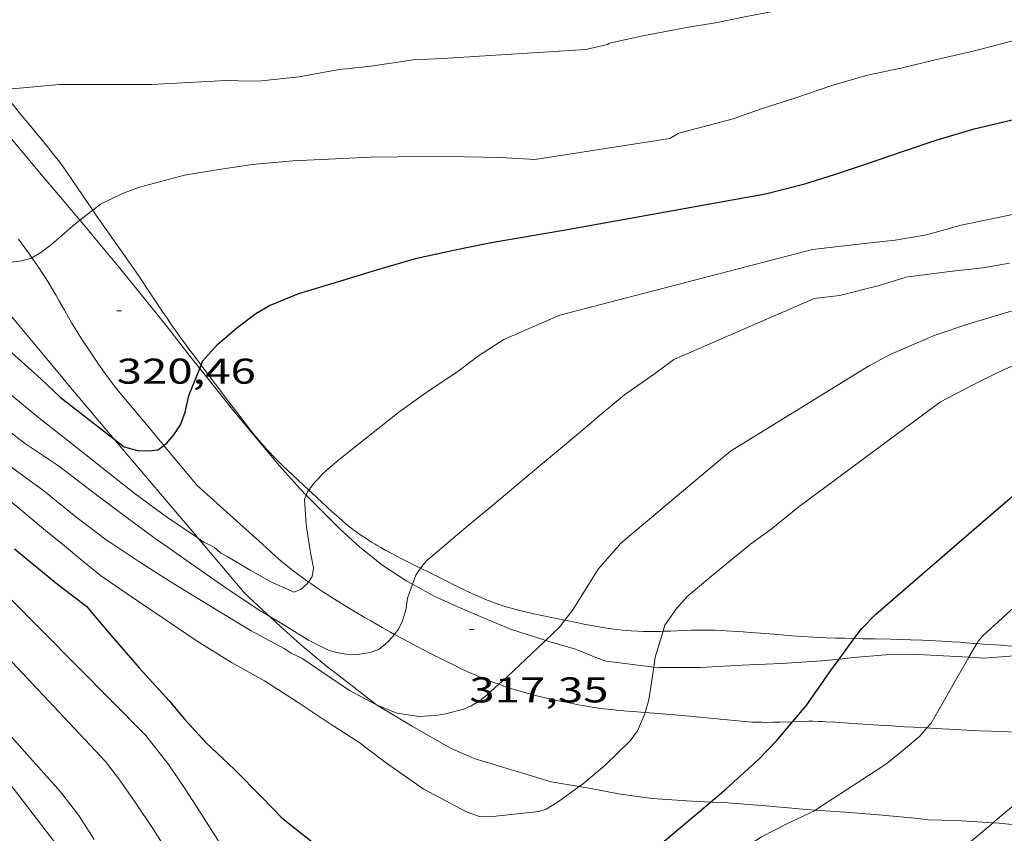
# Model space of a CAD drawing. Units: inches. Extents: x 452000 to 453002, y 4602000 to 4602502.
# Drawn here: x 452229 to 452270, y 4602283 to 4602317 of the extents above; entities that cross this region are included whole.
import ezdxf
from ezdxf.enums import TextEntityAlignment as Align

# ---------------------------------------------------------------- set-up
doc = ezdxf.new("R2010")
doc.units = ezdxf.units.IN
doc.header["$MEASUREMENT"] = 0
for name, color, linetype, lineweight in [('BOSC', 7, 'Continuous', 0), ('CAMI i PISTA FORESTAL', 7, 'Continuous', 0), ('CORBA DE NIVELL', 7, 'Continuous', 0), ('CORBA MESTRA', 7, 'Continuous', 0), ('COTA ALTIMETRICA', 7, 'Continuous', 0)]:
    doc.layers.add(name, color=color, linetype=linetype, lineweight=lineweight)
doc.styles.add('Style-Arial', font='ARIAL.TTF')
doc.linetypes.add('bosc', pattern='A,-2.235,[9,dgnlstyle-mataro.shx,S=0.035752,R=0,X=0,Y=0],-2.235', length=4.47)

# ---------------------------------------------------------------- blocks, each defined once
blk = doc.blocks.new('COTA')
at = {"color": 0, "linetype": 'ByBlock', "lineweight": -2}
blk.add_line((0, 0), (0.2, 0), dxfattribs=at)

msp = doc.modelspace()

# ---------------------------------------------------------------- linework, layer by layer
at = {"layer": 'BOSC', "color": 3, "linetype": 'bosc', "lineweight": 20}
for points in [[(452231.5739342496, 4602309.093479451, 327.740954054791), (452230.7660331454, 4602310.056574481, 327.7875082009649), (452229.8910396874, 4602311.097582732, 327.8595083125937), (452228.0030537412, 4602313.335600527, 327.8675083249969), (452226.9520609513, 4602314.500610309, 327.8675083249969), (452226.3657884488, 4602315.177896689, 327.8675083249969)], [(452236.5993396553, 4602302.880647886, 327.1913753728202), (452236.153991254, 4602303.434523332, 327.2515073699506), (452235.2319989296, 4602304.634532188, 327.5075077668529), (452234.2020070221, 4602305.911541983, 327.7075080769329), (452233.1830150329, 4602307.175551674, 327.7315081141425), (452232.3390213498, 4602308.180559637, 327.7395081265457), (452231.5990269024, 4602309.06356662, 327.7395081265457), (452231.5739342496, 4602309.093479451, 327.740954054791)], [(452225.8148654744, 4602308.513581123, 326.245522001407), (452226.3190099832, 4602307.912604898, 326.2355057947441), (452227.5120010432, 4602306.490593641, 326.0755055466801), (452228.797991413, 4602304.958581509, 325.8035051249713), (452230.0519819226, 4602303.451569658, 325.6995049637297), (452231.2639727467, 4602301.994558202, 325.555504740472), (452233.0035463754, 4602299.939532271, 325.3771666991914)], [(452241.0641974569, 4602297.579024335, 326.1576013214992), (452240.8089560036, 4602297.837479334, 326.1955057327281), (452239.9299621145, 4602298.822487531, 326.4755061668401), (452238.9529694393, 4602299.98749675, 326.6275064025008), (452238.022976412, 4602301.096505526, 326.7875066505649), (452237.1019837781, 4602302.255514312, 327.1235071714992), (452236.5993396553, 4602302.880647886, 327.1913753728202)], [(452233.0035463754, 4602299.939532271, 325.3771666991914), (452236.5322838196, 4602295.770897593, 325.0154067175336)], [(452243.1719420716, 4602295.518457809, 325.7865050986144), (452242.4789457622, 4602296.146464041, 325.9475053482288), (452241.0641974569, 4602297.579024335, 326.1576013214992)], [(452236.5322838196, 4602295.770897593, 325.0154067175336), (452236.745932109, 4602295.518506566, 324.9935038691473)], [(452236.745932109, 4602295.518506566, 324.9935038691473), (452238.4489194831, 4602293.506490526, 324.8195035993777), (452238.6739181778, 4602293.288488481, 324.6115032768944), (452239.2459150205, 4602292.755483315, 324.4595030412336), (452239.5332177925, 4602292.48869811, 324.4351809420824)], [(452245.5157632122, 4602293.846861854, 325.318073956915), (452245.2809336414, 4602293.976439416, 325.3475044179889), (452244.2759370151, 4602294.626448049, 325.6275048521009), (452243.3049413674, 4602295.398456614, 325.7555050505521), (452243.1719420716, 4602295.518457809, 325.7865050986144)], [(452251.096212936, 4602291.488819828, 324.1264331930233), (452250.9719238675, 4602291.525392436, 324.1315025327025), (452249.6189250401, 4602291.956403371, 324.4515030288305), (452248.4259270828, 4602292.469413218, 324.7395034753457), (452247.412928813, 4602292.904421578, 324.8995037234097), (452246.4299306122, 4602293.342429715, 325.2035041947314), (452245.5157632122, 4602293.846861854, 325.318073956915)], [(452239.5332177925, 4602292.48869811, 324.4351809420824), (452240.0019108661, 4602292.05347649, 324.3955029420081), (452240.8029066678, 4602291.336469301, 324.3875029296049), (452241.8989014773, 4602290.428459577, 324.2915027807665), (452242.9308970453, 4602289.633450514, 323.9875023094449), (452244.0088067342, 4602288.793131424, 323.8020543843046)], [(452255.6222275179, 4602290.376163578, 323.4780085112357), (452253.6359211006, 4602290.616370814, 323.7155018877361), (452253.2729215545, 4602290.750373775, 323.8515020985905), (452252.3449229308, 4602291.121381392, 324.07550244588), (452251.096212936, 4602291.488819828, 324.1264331930233)], [(452268.8357702509, 4602290.782994422, 321.3884086205155), (452268.03794503, 4602290.827261865, 321.4914984396465), (452266.7099435477, 4602290.903272058, 321.6994987621297), (452265.3459413041, 4602290.886282382, 321.8194989481777), (452264.0009383462, 4602290.77129241, 322.1714994939184), (452263.4007464, 4602290.70976173, 322.2464119519611)], [(452273.8329558127, 4602291.064218262, 321.2914981295664), (452272.5719532734, 4602290.987227711, 321.2914981295664), (452271.096950152, 4602290.877238732, 321.315498166776), (452269.4619466383, 4602290.748250938, 321.3074981543729), (452268.8357702509, 4602290.782994422, 321.3884086205155)], [(452263.4007464, 4602290.70976173, 322.2464119519611), (452262.6549352123, 4602290.633302408, 322.3394997543857), (452260.9759318277, 4602290.530314988, 322.6435002257073), (452259.3229287263, 4602290.45932742, 322.9155006474161), (452257.5869252079, 4602290.350340423, 323.1235009698992), (452255.8439224979, 4602290.349353646, 323.4515014784305), (452255.6222275179, 4602290.376163578, 323.4780085112357)], [(452244.0088067342, 4602288.793131424, 323.8020543843046), (452244.0468921743, 4602288.763440697, 323.7955020117681), (452245.4988878244, 4602287.893428331, 323.7075018753329), (452247.1048833413, 4602286.974414721, 323.3875013792049), (452248.0948815907, 4602286.541406538, 323.2195011187376), (452251.3308791644, 4602285.560380464, 322.5475000768689), (452252.502926808, 4602285.364900255, 322.4602778162735)], [(452252.502926808, 4602285.364900255, 322.4602778162735), (452252.8358795933, 4602285.309368655, 322.4354999032241), (452254.2378797561, 4602285.044357607, 322.0994993822897), (452255.5568804505, 4602284.866347323, 321.9314991218225), (452256.996881947, 4602284.769336247, 321.8034989233713), (452258.0059914759, 4602284.721306641, 321.549112377902)], [(452258.0059914759, 4602284.721306641, 321.549112377902), (452258.5518837963, 4602284.695324333, 321.4114983156144), (452260.3228855405, 4602284.563310691, 321.1794979559218), (452262.0298870109, 4602284.4082975, 321.07549779468), (452262.4092558699, 4602284.383159953, 321.0172417424676)], [(452262.4092558699, 4602284.383159953, 321.0172417424676), (452263.6448887029, 4602284.301285079, 320.8274974101809), (452265.2178901401, 4602284.16927294, 320.7394972737458), (452266.704891368, 4602284.027261437, 320.6434971249074), (452267.1368916205, 4602283.972258073, 320.5154969264561), (452268.3048932644, 4602283.950249177, 320.4274967900209), (452269.83860971, 4602283.84535329, 320.1799011815324)], [(452269.83860971, 4602283.84535329, 320.1799011815324), (452270.0888951045, 4602283.828235452, 320.1394963435056), (452272.0248966493, 4602283.636220464, 320.0354961822641), (452273.9418989082, 4602283.542205773, 319.9874961078449), (452274.3801210574, 4602283.518427923, 319.9429456461751)]]:
    msp.add_polyline3d(points, dxfattribs=at)
at = {"layer": 'CAMI i PISTA FORESTAL', "color": 7, "linetype": 'Continuous', "lineweight": 0, "extrusion": (-0.2061170040713881, -0.3606983766816757, 0.9096221532547673), "elevation": -1752964.180818532, "flags": 128}
msp.add_lwpolyline([(-1890760.159412565, 3838985.193605643), (-1890757.997979913, 3838984.673669861), (-1890756.562399659, 3838984.327046004)], dxfattribs=at)
at = {"layer": 'CAMI i PISTA FORESTAL', "color": 7, "linetype": 'Continuous', "lineweight": 0}
for points in [[(452232.1128926464, 4602309.517038271, 320.9623376831107), (452232.0770314752, 4602309.568563776, 320.9744976380896), (452231.4790372176, 4602310.447569677, 321.1894979714257), (452231.1780400818, 4602310.88657264, 321.2954981357681), (452231.0260415078, 4602311.105574135, 321.3464982148384), (452230.8710429291, 4602311.324575648, 321.3954982908081), (452230.8000435702, 4602311.423576341, 321.4164983233665), (452230.6630447464, 4602311.606577665, 321.45049837608), (452230.5420457575, 4602311.764578828, 321.4764984163904), (452230.4330466356, 4602311.902579868, 321.4964984473985), (452230.241048159, 4602312.142581697, 321.5274984954609), (452229.9500504166, 4602312.499584459, 321.5734985667793), (452229.8040515408, 4602312.677585842, 321.5984986055392), (452229.6590526666, 4602312.855587219, 321.6274986505009), (452229.4770540841, 4602313.079588947, 321.6704987171681), (452229.316055314, 4602313.274590471, 321.7134987838353), (452229.034057449, 4602313.613593136, 321.7954989109681), (452228.82205904, 4602313.866595137, 321.8564990055424), (452228.662060226, 4602314.055596644, 321.9004990737601), (452228.5410611082, 4602314.19659778, 321.9314991218225), (452228.3600624361, 4602314.408599483, 321.9714991838384), (452228.2690630993, 4602314.514600337, 321.9884992101952), (452228.2291592072, 4602314.561082507, 321.9950768329625)], [(452236.6577681986, 4602303.025406474, 320.0012571657932), (452236.372991366, 4602303.404521624, 320.0154961512561), (452236.1349934174, 4602303.723523924, 320.0254961667601), (452235.9579949715, 4602303.964525641, 320.0344961807136), (452235.8259961403, 4602304.145526923, 320.042496193117), (452235.6289978986, 4602304.41752884, 320.0594962194737), (452235.5319987803, 4602304.553529786, 320.0704962365281), (452235.4349996693, 4602304.690530734, 320.0834962566834), (452235.2310015838, 4602304.984532738, 320.1134963031952), (452235.0550032685, 4602305.242534474, 320.1404963450561), (452234.7500062556, 4602305.698537495, 320.1904964225761), (452234.522008497, 4602306.040539755, 320.2334964892432), (452234.3520101759, 4602306.296541441, 320.2684965435074), (452234.2240114342, 4602306.488542711, 320.2984965900192), (452234.0310132974, 4602306.773544617, 320.3474966659889), (452233.9340142244, 4602306.915545573, 320.3744967078497), (452233.8360151424, 4602307.056546535, 320.4034967528113), (452233.440018823, 4602307.622550418, 320.5264969435104), (452232.8450243348, 4602308.470556247, 320.7184972411873), (452232.2510298481, 4602309.318562068, 320.9154975466161), (452232.1128926464, 4602309.517038271, 320.9623376831107)], [(452229.0070170794, 4602308.298585101, 321.1814979590225), (452229.2680147753, 4602307.941582568, 321.1054978411921), (452229.4610130183, 4602307.670580682, 321.0484977528192), (452229.5673369776, 4602307.517620931, 321.0171598227216)], [(452229.5673369776, 4602307.517620931, 321.0171598227216), (452229.7460103492, 4602307.260577885, 320.9644976225857), (452230.0250076253, 4602306.844575123, 320.8834974970033), (452230.1320065393, 4602306.679574056, 320.8534974504913), (452230.2310055015, 4602306.52257306, 320.82549740708), (452230.4110035347, 4602306.226571236, 320.7774973326609), (452230.564001784, 4602305.964569669, 320.7374972706449), (452230.6960002359, 4602305.733568309, 320.7054972210321), (452230.9259975195, 4602305.328565937, 320.6524971388609), (452231.0989954887, 4602305.025564154, 320.6154970814961), (452231.230993971, 4602304.7985628, 320.5894970411857), (452231.3309928438, 4602304.62956178, 320.570497011728), (452231.484991178, 4602304.378560222, 320.5424969683169), (452231.6439895428, 4602304.130558631, 320.5154969264561), (452232.0469855316, 4602303.519554625, 320.4524968287809), (452232.3549825492, 4602303.063551581, 320.4064967574624), (452232.5909803506, 4602302.725549267, 320.3734967062992), (452232.7729787283, 4602302.474547497, 320.3474966659889), (452232.9109775384, 4602302.289546163, 320.3284966365313), (452233.0169766482, 4602302.150545144, 320.3134966132752), (452233.1779753499, 4602301.946543605, 320.2904965776161), (452233.3429740731, 4602301.74454204, 320.2674965419569), (452234.2099675793, 4602300.711533859, 320.1464963543585), (452234.6429643354, 4602300.195529775, 320.0824962551329), (452234.8599627143, 4602299.937527728, 320.0484962024192), (452235.0759610916, 4602299.679525689, 320.0114961450545), (452235.0902139723, 4602299.662542418, 320.009006887044)], [(452241.173822449, 4602297.788055749, 318.9904416380031), (452240.7099587334, 4602298.217480675, 319.1044947388417), (452240.4829599824, 4602298.428482724, 319.1594948241137), (452240.2859610883, 4602298.614484507, 319.2084949000833), (452240.1149620599, 4602298.777486058, 319.2504949652001), (452239.9669629307, 4602298.922487405, 319.2884950241153), (452239.7109644762, 4602299.178489744, 319.3534951248913), (452239.5229656643, 4602299.373491473, 319.4014951993105), (452239.3849665809, 4602299.522492751, 319.4384952566753), (452239.2829672877, 4602299.636493701, 319.4654952985362), (452239.1329683602, 4602299.808495106, 319.5064953621026), (452238.9869694692, 4602299.984496487, 319.547495425669), (452238.7739711498, 4602300.249498514, 319.6064955171424), (452238.5879726369, 4602300.483500289, 319.6554955931122), (452238.4269739427, 4602300.688501827, 319.6964956566785), (452238.1469762552, 4602301.050504514, 319.7634957605553), (452237.9379780102, 4602301.324506524, 319.8094958318737), (452237.6249806586, 4602301.737509539, 319.8734959310992), (452237.3139833253, 4602302.152512543, 319.9314960210225), (452237.1959843412, 4602302.310513683, 319.95049605048), (452237.0849852921, 4602302.458514756, 319.9654960737361), (452236.8759870698, 4602302.73551677, 319.9864961062945), (452236.6929886297, 4602302.978518534, 319.9994961264497), (452236.6577681986, 4602303.025406474, 320.0012571657932)], [(452235.0902139723, 4602299.662542418, 320.009006887044), (452235.7859557732, 4602298.833518991, 319.8874959528048), (452236.495950455, 4602297.987512292, 319.7634957605553)], [(452242.153950782, 4602296.874467636, 318.7474941853488), (452241.9429519269, 4602297.068469537, 318.7994942659697), (452241.3159554163, 4602297.656475207, 318.9554945078321), (452241.173822449, 4602297.788055749, 318.9904416380031)], [(452243.9559432871, 4602295.51845186, 318.3404935543361), (452243.7999437509, 4602295.611453189, 318.3714936023985), (452243.568944493, 4602295.756455166, 318.4194936768177), (452243.4139450266, 4602295.8584565, 318.4524937279808), (452243.2719455576, 4602295.957457731, 318.4834937760432), (452243.1409460753, 4602296.052458872, 318.5134938225553), (452243.0199465858, 4602296.144459934, 318.5404938644161), (452242.7959475739, 4602296.320461906, 318.5924939450369), (452242.6039484827, 4602296.479463609, 318.6374940148049), (452242.4389492967, 4602296.620465079, 318.6774940768209), (452242.153950782, 4602296.874467636, 318.7474941853488)], [(452239.227935957, 4602295.518487734, 319.4034952024112), (452239.7789330326, 4602295.020482781, 319.3314950907825), (452239.8679325635, 4602294.940481982, 319.3184950706273), (452240.0419316876, 4602294.789480429, 319.2894950256656), (452240.2069308964, 4602294.651478963, 319.2564949745025), (452240.3629301823, 4602294.525477584, 319.2214949202385), (452240.5109295315, 4602294.40947628, 319.1844948628737), (452240.6509289367, 4602294.302475052, 319.1474948055089), (452240.7829283978, 4602294.2044739, 319.110494748144), (452241.032927412, 4602294.023471721, 319.0374946349649), (452241.1557008844, 4602293.937528903, 318.9989882050281)], [(452245.8510712445, 4602294.518881063, 317.9925625302438), (452245.5739392551, 4602294.656438247, 318.0394930876656), (452245.0629404128, 4602294.913442523, 318.1294932272017), (452244.6819413245, 4602295.111445722, 318.1994933357296), (452244.3999420406, 4602295.263448097, 318.2524934179008), (452244.1889426089, 4602295.38144988, 318.2934934814672), (452244.0329430575, 4602295.472451205, 318.3244935295297), (452243.9559432871, 4602295.51845186, 318.3404935543361)], [(452251.9009015728, 4602292.337299203, 317.0136230367429), (452251.8009314731, 4602292.358387438, 317.0354915310641), (452251.671931478, 4602292.385388459, 317.0604915698241), (452251.5439314845, 4602292.412389471, 317.0834916054833), (452250.8609315106, 4602292.555394876, 317.1964917806785), (452250.6039315294, 4602292.61039691, 317.2374918442449), (452250.3799315615, 4602292.660398688, 317.2734919000594), (452250.1839315991, 4602292.705400243, 317.3044919481217), (452250.011931651, 4602292.747401615, 317.3314919899825), (452249.7109317838, 4602292.826404021, 317.3784920628513), (452249.4859319206, 4602292.890405827, 317.4124921155649), (452249.3169320456, 4602292.941407189, 317.4384921558752), (452249.0639322906, 4602293.025409238, 317.4774922163409), (452248.9379324291, 4602293.069410263, 317.4964922457985), (452248.8119325904, 4602293.116411292, 317.5154922752561), (452248.6429328216, 4602293.181412675, 317.5414923155665), (452248.4869330653, 4602293.245413957, 317.5654923527761), (452248.1989335445, 4602293.367416332, 317.6094924209937), (452247.9509340099, 4602293.479418388, 317.6484924814594), (452247.7359344352, 4602293.579420174, 317.6824925341729), (452247.3649352258, 4602293.759423268, 317.7414926256465), (452246.8129364718, 4602294.036427885, 317.8314927651825), (452246.2589377374, 4602294.316432524, 317.9234929078193), (452245.8510712445, 4602294.518881063, 317.9925625302438)], [(452241.1557008844, 4602293.937528903, 318.9989882050281), (452241.2529265846, 4602293.869469813, 318.9684945279873), (452241.4479258854, 4602293.73746813, 318.9074944334129), (452241.7919246963, 4602293.510465167, 318.7964942613185), (452242.0509238383, 4602293.344462944, 318.7144941341857), (452242.2469232013, 4602293.220461266, 318.6534940396112), (452242.5419222702, 4602293.037458743, 318.565493903176), (452242.8379213482, 4602292.855456215, 318.4834937760432), (452243.1869202883, 4602292.64445324, 318.3924936349568), (452243.4939193834, 4602292.462450628, 318.3124935109249), (452243.763918603, 4602292.304448335, 318.2424934023969), (452244.2389172833, 4602292.033444311, 318.1194932116977), (452244.5979163224, 4602291.833441277, 318.0284930706113), (452244.7583807211, 4602291.745347407, 317.9878577393797)], [(452256.0162270131, 4602291.871747001, 315.9873532591643), (452255.9079341226, 4602291.868355516, 316.0084899388033), (452255.5979336041, 4602291.863357861, 316.0714900364785), (452255.3669332383, 4602291.862359611, 316.1194901108977), (452255.1939329929, 4602291.865360929, 316.1564901682625), (452254.934932652, 4602291.873362906, 316.2114902535345), (452254.6779323674, 4602291.888364879, 316.2674903403569), (452254.4809321834, 4602291.904366399, 316.3124904101248), (452254.2969320347, 4602291.922367823, 316.3584904814433), (452254.1239319182, 4602291.942369167, 316.4034905512113), (452253.9629318204, 4602291.962370419, 316.4474906194288), (452253.6599316693, 4602292.004372783, 316.5334907527633), (452253.3949315771, 4602292.046374858, 316.6114908736944), (452253.1639315225, 4602292.086376674, 316.6794909791217), (452252.7589314636, 4602292.161379864, 316.7964911605184), (452252.4559314567, 4602292.222382256, 316.880491290752), (452252.2279314522, 4602292.268384058, 316.9384913806753), (452252.0569314603, 4602292.304385412, 316.9794914442417), (452251.9009015728, 4602292.337299203, 317.0136230367429)], [(452244.7583807211, 4602291.745347407, 317.9878577393797), (452245.1389149076, 4602291.536436711, 317.8914928582064), (452245.683913537, 4602291.244432122, 317.7554926473521), (452245.9979127718, 4602291.079429486, 317.6794925295217), (452246.2729121132, 4602290.936427178, 317.6134924271952), (452246.5149115552, 4602290.81342515, 317.5584923419232), (452246.9399106131, 4602290.602421598, 317.4624921930848), (452247.2609099423, 4602290.448418924, 317.3924920845569), (452247.5029094525, 4602290.334416911, 317.3404920039362), (452247.8689087527, 4602290.167413875, 317.2634918845553), (452248.2389080896, 4602290.004410814, 317.1874917667249), (452248.4219077815, 4602289.926409305, 317.1504917093601), (452248.5949075187, 4602289.856407885, 317.115491655096), (452248.9199070589, 4602289.729405221, 317.05049155432), (452249.1353487255, 4602289.651060945, 317.0083070556586)], [(452264.0302347516, 4602291.569193378, 315.0151704952631), (452263.6239438849, 4602291.578296521, 315.0654884767761), (452263.2439433793, 4602291.589299421, 315.1114885480944), (452262.8639428963, 4602291.603302326, 315.1554886163121), (452262.5869425579, 4602291.615304447, 315.1864886643745), (452262.3259422595, 4602291.629306449, 315.2134887062353), (452261.8379417305, 4602291.659310197, 315.260488779104), (452261.4109412886, 4602291.688313482, 315.2994888395697), (452260.6639405705, 4602291.74631924, 315.3634889387952), (452260.1029400346, 4602291.790323565, 315.4114890132145), (452259.6829396338, 4602291.823326804, 315.45048907368), (452259.3669393184, 4602291.846329236, 315.4804891201921), (452258.894938837, 4602291.879332869, 315.5304891977121), (452258.6579385835, 4602291.89433469, 315.5584892411233), (452258.4219383161, 4602291.907336501, 315.5874892860849), (452258.1859380262, 4602291.917338308, 315.6184893341472), (452257.9649377214, 4602291.922339992, 315.6494893822097), (452257.7569374066, 4602291.923341572, 315.6804894302721), (452257.5619370891, 4602291.921343048, 315.7104894767841), (452257.197936464, 4602291.913345798, 315.7694895682577), (452256.8789358936, 4602291.903348202, 315.8244896535297), (452256.3229348646, 4602291.881352387, 315.9274898132209), (452256.0162270131, 4602291.871747001, 315.9873532591643)], [(452269.1678524915, 4602291.360218888, 314.0881171714842), (452268.8719505341, 4602291.382256397, 314.1704870891681), (452268.4469501104, 4602291.41325967, 314.2824872628129), (452268.1269497736, 4602291.43426213, 314.3624873868449), (452267.8869495229, 4602291.450263976, 314.4184874736673), (452267.7059493182, 4602291.460265365, 314.4584875356833), (452267.4329490088, 4602291.475267461, 314.5134876209553), (452267.1589486902, 4602291.48926956, 314.5634876984752), (452266.8909483582, 4602291.500271611, 314.6084877682433), (452266.3889477164, 4602291.518275448, 314.6884878922752), (452265.9489471252, 4602291.530278805, 314.7554879961521), (452265.5639465968, 4602291.539281741, 314.8124880845249), (452264.8899456504, 4602291.552286875, 314.9054882287122), (452264.3829449326, 4602291.561290736, 314.9714883310385), (452264.0302347516, 4602291.569193378, 315.0151704952631)], [(452274.4248043963, 4602291.110826651, 313.0010017623846), (452272.2589541993, 4602291.173230374, 313.3314857883825), (452272.0969539862, 4602291.178231611, 313.3574858286929), (452271.9399537883, 4602291.184232811, 313.3844858705536), (452271.6389534127, 4602291.196235115, 313.4434859620273), (452271.3569530817, 4602291.210237275, 313.5034860550513), (452271.0939527878, 4602291.225239295, 313.5654861511761), (452270.8479525202, 4602291.240241184, 313.6254862442), (452270.6179522774, 4602291.255242953, 313.6854863372241), (452270.1869518368, 4602291.285246269, 313.8014865170704), (452269.4359510898, 4602291.340252054, 314.0134868457553), (452269.1678524915, 4602291.360218888, 314.0881171714842)], [(452249.1353487255, 4602289.651060945, 317.0083070556586), (452249.2059067132, 4602289.625402889, 316.9944914674977), (452249.4579064437, 4602289.538400843, 316.945491391528), (452249.6799062341, 4602289.465399046, 316.9034913264113), (452249.8749060735, 4602289.404397471, 316.8664912690465), (452250.217905839, 4602289.303394712, 316.8034911713713), (452250.4759057002, 4602289.232392645, 316.7564910985025), (452250.6709056156, 4602289.181391086, 316.7214910442385), (452250.9649055251, 4602289.109388744, 316.6704909651681), (452251.2609054681, 4602289.041386392, 316.6194908860977), (452251.621905436, 4602288.963383532, 316.5584907915232), (452251.9389054266, 4602288.897381024, 316.505490709352), (452252.2159054388, 4602288.842378838, 316.4594906380336), (452252.458905474, 4602288.797376924, 316.4194905760177), (452252.6719055159, 4602288.759375249, 316.385490523304), (452253.0449056238, 4602288.697372323, 316.3264904318305), (452253.3249057468, 4602288.656370135, 316.2824903636129), (452253.5359058615, 4602288.62836849, 316.2494903124497), (452253.8529060647, 4602288.590366026, 316.2024902395809), (452254.1709063224, 4602288.559363564, 316.1554901667121), (452254.7519068514, 4602288.510359081, 316.0724900380288), (452255.2659269229, 4602288.468454553, 316.0004917745293)], [(452255.2659269229, 4602288.468454553, 316.0004917745293), (452255.6229076631, 4602288.439352362, 315.9504898488801), (452256.4939084671, 4602288.367345642, 315.8274896581809), (452257.265909133, 4602288.297339675, 315.7164894860865), (452258.4239101012, 4602288.18833072, 315.5464892225185), (452259.0029105967, 4602288.135326246, 315.4594890876336), (452259.5809111211, 4602288.086321783, 315.3714889511985), (452259.7849113311, 4602288.072320214, 315.3384889000353), (452259.9759115665, 4602288.064318752, 315.3044888473217), (452260.1539118045, 4602288.059317393, 315.2704887946081), (452260.3209120558, 4602288.058316125, 315.2374887434449), (452260.6349125579, 4602288.060313746, 315.172488642669), (452260.9089130358, 4602288.067311677, 315.1124885496449), (452261.4465593433, 4602288.084687193, 314.9925132820845)], [(452261.4465593433, 4602288.084687193, 314.9925132820845), (452261.8679147577, 4602288.098304449, 314.8984882178593), (452262.1069151511, 4602288.101302641, 314.8464881372385), (452262.2879154393, 4602288.102301269, 314.8094880798737), (452262.5579158276, 4602288.098299214, 314.7564879977025), (452262.6929159989, 4602288.093298182, 314.7314879589425), (452262.8289161566, 4602288.086297139, 314.7074879217328), (452263.2419166073, 4602288.061293966, 314.6384878147553), (452263.9659173807, 4602288.015288402, 314.5254876395601), (452265.0519185181, 4602287.94328005, 314.360487383744), (452265.594919102, 4602287.909275876, 314.2764872535105), (452266.1379196934, 4602287.876271705, 314.1874871155248), (452266.5309201282, 4602287.853268689, 314.1184870085472), (452267.0730357516, 4602287.821700333, 314.018270538982)], [(452267.0730357516, 4602287.821700333, 314.018270538982), (452267.2179208898, 4602287.813263413, 313.9914868116465), (452268.2479220466, 4602287.755255509, 313.7974865108689), (452268.7639226418, 4602287.728251551, 313.7044863666816), (452269.0219229431, 4602287.715249574, 313.6614863000145), (452269.2809232536, 4602287.70324759, 313.6194862348977), (452269.7459238228, 4602287.683244031, 313.5504861279201), (452270.15292434, 4602287.66824092, 313.4934860395472), (452270.8659252785, 4602287.646235475, 313.4004858953601), (452271.9369267264, 4602287.618227307, 313.2664856876065), (452272.4729274664, 4602287.606223221, 313.1974855806288), (452273.0069281957, 4602287.593219148, 313.1234854658993), (452273.4173485985, 4602287.581489734, 313.0609452004745)]]:
    msp.add_polyline3d(points, dxfattribs=at)
at = {"layer": 'CORBA DE NIVELL', "color": 30, "linetype": 'Continuous', "lineweight": 0, "flags": 128}
for points, elevation in [([(452253.771117774, 4602316.509409933), (452255.167122336, 4602316.825399831), (452257.1471281828, 4602317.191385375), (452258.2071311084, 4602317.360377594), (452259.5141351986, 4602317.632368099), (452260.9681395015, 4602317.902357485), (452262.5581439242, 4602318.160345821), (452264.0991484378, 4602318.440334562), (452265.6891539001, 4602318.835323111), (452267.2301594455, 4602319.251312063), (452268.7211649894, 4602319.677301411), (452270.2111704407, 4602320.091290747), (452271.7251755347, 4602320.453279821)], 322.0004992288), ([(452228.2291592072, 4602314.561082507), (452228.738064517, 4602314.60559692), (452230.7180688614, 4602314.773582157), (452231.9110707792, 4602314.782573119), (452233.1600726626, 4602314.775563631), (452234.5850749174, 4602314.781552828), (452236.14807794, 4602314.860541091), (452237.7170810099, 4602314.944529317), (452238.7310823846, 4602314.918521583), (452239.1870832206, 4602314.93551815), (452240.769086948, 4602315.103506406), (452242.4430918803, 4602315.411494182), (452242.7460925322, 4602315.43549192), (452243.7720949499, 4602315.544484304), (452245.5550997249, 4602315.809471186), (452246.7701020487, 4602315.867462058), (452252.7771142678, 4602316.250417072), (452253.6921172343, 4602316.454410448), (452253.771117774, 4602316.509409933)], 322.0004992288), ([(452256.6780937214, 4602312.745382041), (452258.9571017845, 4602313.342365673), (452260.1701069505, 4602313.775357141), (452261.5421123479, 4602314.206347399), (452263.0931187663, 4602314.735336451), (452264.5791243479, 4602315.167325846), (452265.9741288173, 4602315.471315733), (452267.412133619, 4602315.810305348), (452269.0171388768, 4602316.175293735), (452271.4231473872, 4602316.805276456)], 321.0004976784001), ([(452211.2275647512, 4602313.810921107), (452211.2630312783, 4602313.795728256), (452211.9810291212, 4602313.36472214), (452213.7240220052, 4602312.070706909), (452214.7430169156, 4602311.191697815), (452215.9540104923, 4602310.097686931), (452217.2900028441, 4602308.816674807), (452218.6969936213, 4602307.313661802), (452220.1749856696, 4602305.963648494), (452221.7509775435, 4602304.570634376), (452222.8649715541, 4602303.553624348), (452223.1229697158, 4602303.258621933), (452227.2789504753, 4602299.873585152), (452228.7299441358, 4602298.741572386), (452230.0689387304, 4602297.755560698), (452231.3999325464, 4602296.668548914), (452232.7319270011, 4602295.665537251), (452232.955926233, 4602295.518535324)], 317.0004914768001), ([(452232.1128926464, 4602309.517038271), (452232.4380335827, 4602309.772561355), (452233.3690384178, 4602310.219554983), (452234.0720414501, 4602310.475550046), (452235.9560482027, 4602310.980536534), (452237.3110520334, 4602311.208526605), (452238.8000559809, 4602311.424515642), (452240.5010598623, 4602311.58850299), (452242.2850632048, 4602311.664489572), (452243.7560659786, 4602311.729478511), (452246.0590697844, 4602311.760461085), (452247.7050722831, 4602311.753448585), (452249.2010743825, 4602311.724437189), (452250.6360759092, 4602311.632426159), (452256.301091445, 4602312.522384555), (452256.6540935249, 4602312.72438219), (452256.6780937214, 4602312.745382041)], 321.0004976784001), ([(452208.7502279982, 4602312.228013399), (452208.8330156819, 4602312.236744277), (452209.7460165739, 4602312.167737243), (452210.6640167831, 4602312.00773003), (452211.63301566, 4602311.66172214), (452212.6390128494, 4602311.085713615), (452213.713008672, 4602310.315704272), (452214.8980034756, 4602309.388693844), (452216.2219967647, 4602308.233682007), (452217.7899888917, 4602306.875668004), (452219.5829802675, 4602305.37265207), (452221.3659721969, 4602303.944636327), (452222.2839665484, 4602303.012627916), (452226.9109416116, 4602298.780586248), (452228.4989340581, 4602297.460572151), (452230.1289262812, 4602296.102557679), (452230.8479229649, 4602295.518551319)], 316.0004899264001), ([(452217.5340091406, 4602309.596674167), (452218.8770011541, 4602308.269661918), (452219.6119965953, 4602307.518655176), (452220.7519908815, 4602306.532644998), (452222.1429835839, 4602305.286632513), (452223.5619773921, 4602304.180620031), (452224.9099713481, 4602303.108608141), (452226.2929653357, 4602302.033595981), (452227.7669590167, 4602300.899583039), (452229.2569526694, 4602299.758569964), (452230.677947596, 4602298.799557696), (452232.1049416214, 4602297.720545195), (452233.5539355823, 4602296.628532507), (452234.8879302148, 4602295.648520866), (452235.0749295183, 4602295.518519246)], 318.0004930272), ([(452262.282065413, 4602307.86933196), (452264.5890710155, 4602308.13631487), (452265.7360737574, 4602308.263306364), (452267.055077464, 4602308.482296697), (452268.5040827607, 4602308.884286325), (452271.5410923024, 4602309.521264269)], 319.0004945776001), ([(452241.173822449, 4602297.788055749), (452241.3929588287, 4602298.090475296), (452241.8919634871, 4602298.602472303), (452242.504968345, 4602299.117468451), (452244.0669801525, 4602300.354458516), (452244.9399868324, 4602301.056452982), (452246.0679947272, 4602301.866445678), (452247.4670039754, 4602302.79943651), (452248.2760099111, 4602303.416431327), (452249.3460167143, 4602304.094424261), (452250.6330229435, 4602304.65241536), (452251.6890280558, 4602305.110408057), (452262.282065413, 4602307.86933196)], 319.0004945776001), ([(452266.1790626532, 4602306.709300593), (452268.1430676177, 4602306.962286084), (452269.4220706857, 4602307.105276601), (452270.5400738379, 4602307.292268408)], 318.0004930272), ([(452246.9249478902, 4602295.518429333), (452247.8519552836, 4602296.303423516), (452248.8629632018, 4602297.140417145), (452250.1129730991, 4602298.189409286), (452251.0499805232, 4602298.976403397), (452252.4659917249, 4602300.163394493), (452253.4279993471, 4602300.971388446), (452254.4020069727, 4602301.777382306), (452255.6590155834, 4602302.655374128), (452256.4620213808, 4602303.255368967), (452262.3530499534, 4602305.817328241), (452263.4030525677, 4602305.947320476), (452265.0750582708, 4602306.357308425), (452266.1240623023, 4602306.674300957), (452266.1790626532, 4602306.709300593)], 318.0004930272), ([(452254.208959183, 4602295.518374066), (452254.5139617425, 4602295.793372178), (452255.5309697914, 4602296.646365784), (452256.7939797923, 4602297.706357844), (452258.0739899257, 4602298.780349798), (452258.8409959938, 4602299.423344974), (452264.620031927, 4602302.978306638), (452265.5370370439, 4602303.465300436), (452267.378045915, 4602304.258287696), (452268.8650520597, 4602304.764277197), (452270.4680581794, 4602305.243265779), (452271.0930606734, 4602305.444261347)], 317.0004914768001), ([(452267.6110250918, 4602301.466281599), (452269.2770342835, 4602302.337270309), (452270.2560394129, 4602302.813263618), (452271.365044706, 4602303.284255934)], 316.0004899264001), ([(452259.6829676698, 4602295.518332532), (452260.5479738442, 4602296.155326956), (452261.7199828162, 4602297.098319525), (452267.5860248938, 4602301.445281757), (452267.6110250918, 4602301.466281599)], 316.0004899264001), ([(452236.5322838196, 4602295.770897593), (452236.7909327705, 4602295.596506347), (452236.9479324221, 4602295.518505034)], 319.0004945776001), ([(452241.1557008844, 4602293.937528903), (452241.3049288884, 4602294.162469873), (452241.3709317905, 4602294.531469944), (452241.2449364208, 4602295.167471887), (452241.1879389957, 4602295.518472862)], 319.0004945776001), ([(452245.8510712445, 4602294.518881063), (452245.9029392948, 4602294.594435656), (452246.1169414627, 4602294.836434406), (452246.3809435489, 4602295.057432747), (452246.9249478902, 4602295.518429333)], 318.0004930272), ([(452251.9009015728, 4602292.337299203), (452252.2339352857, 4602292.772384794), (452253.3029498495, 4602294.47337932), (452254.1749588951, 4602295.487374277), (452254.208959183, 4602295.518374066)], 317.0004914768001), ([(452256.0162270131, 4602291.871747001), (452256.0949363777, 4602292.127354498), (452256.5949425552, 4602292.839351809), (452257.0239469837, 4602293.335349322), (452257.2879490699, 4602293.556347663), (452258.1399558159, 4602294.271342306), (452259.5279665645, 4602295.40433353), (452259.6829676698, 4602295.518332532)], 316.0004899264001), ([(452269.1678524915, 4602291.360218888), (452269.221951623, 4602291.454253854), (452269.435953791, 4602291.696252605), (452271.0409673647, 4602293.157242693), (452272.075975563, 4602294.026236186), (452273.163983942, 4602294.908229299), (452273.9169897378, 4602295.518224531)], 314.0004868256), ([(452228.5539029433, 4602293.34856536), (452234.3408676193, 4602287.510512399), (452235.3068598146, 4602286.284503168), (452236.0048529754, 4602285.240496254), (452236.7198457224, 4602284.138489121), (452237.4078384959, 4602283.045482205), (452238.0748318894, 4602282.038475584), (452238.9078256464, 4602281.045467724), (452239.8028189457, 4602279.97945928), (452240.758812256, 4602278.902450357), (452241.554806669, 4602278.003442924), (452242.369802735, 4602277.318435677), (452243.251800377, 4602276.827428225), (452244.1707992523, 4602276.491420732), (452244.9117990885, 4602276.318414841), (452245.7208001075, 4602276.287408655), (452246.7188025425, 4602276.404401263), (452247.7778053756, 4602276.561393471), (452248.8008085702, 4602276.773386038), (452249.8518126883, 4602277.101378572), (452251.0078181909, 4602277.590370559), (452252.1848245834, 4602278.192362562)], 314.0004868256), ([(452227.2038920867, 4602292.193573812), (452232.6498567575, 4602286.424523546), (452233.2108520885, 4602285.694518157), (452233.9278454835, 4602284.677511141), (452234.664838166, 4602283.562503819), (452235.4288301847, 4602282.35449615)], 313.0004852752), ([(452249.1353487255, 4602289.651060945), (452249.4779096692, 4602289.959401344)], 317.0004914768001), ([(452252.502926808, 4602285.364900255), (452252.6878807977, 4602285.498370072), (452253.5958880631, 4602286.27036438), (452254.637897342, 4602287.280358039), (452254.9469009775, 4602287.696356339), (452255.2479068465, 4602288.40835516)], 316.0004899264001)]:
    msp.add_lwpolyline(points, dxfattribs=dict(at, elevation=elevation))
at = {"layer": 'CORBA DE NIVELL', "color": 30, "linetype": 'Continuous', "lineweight": 0}
for points, elevation in [([(452214.5633667512, 4602315.05522712), (452214.6830450558, 4602314.912704039), (452215.5110388506, 4602313.925696226), (452216.4260319988, 4602312.835687593), (452217.4180245607, 4602311.652678233), (452218.4790177456, 4602310.537668454), (452219.4700111709, 4602309.468659278), (452220.3510061784, 4602308.630651294), (452221.4860005022, 4602307.650641162), (452222.8309941123, 4602306.533629226), (452224.1889879094, 4602305.438617224), (452225.4209824519, 4602304.46760637), (452229.8539616074, 4602300.814567071), (452231.0879562365, 4602299.85455622), (452232.4949499426, 4602298.737543813), (452233.8919437318, 4602297.633531501), (452235.2039384288, 4602296.666520047), (452236.5322838196, 4602295.770897593)], 319.0004945776001), ([(452231.5739342496, 4602309.093479451), (452232.1128926464, 4602309.517038271)], 321.0004976784001), ([(452229.5673369776, 4602307.517620931), (452229.9440143133, 4602307.74257713), (452230.3820175419, 4602308.078574328), (452231.2610247395, 4602308.84756885), (452231.5739342496, 4602309.093479451)], 321.0004976784001), ([(452225.8148654744, 4602308.513581123), (452226.2420121021, 4602308.207605939), (452226.8760104674, 4602307.862600595), (452227.4810097133, 4602307.639595659), (452228.6530092465, 4602307.3385863), (452229.0600101658, 4602307.37658327), (452229.512011686, 4602307.484580007), (452229.5673369776, 4602307.517620931)], 321.0004976784001), ([(452241.1879389957, 4602295.518472862), (452241.0529450386, 4602296.342475165), (452240.9929530414, 4602297.409477274), (452241.0641974569, 4602297.579024335)], 319.0004945776001), ([(452241.0641974569, 4602297.579024335), (452241.1219555708, 4602297.716476772), (452241.173822449, 4602297.788055749)], 319.0004945776001), ([(452230.8479229649, 4602295.518551319), (452231.607919454, 4602294.900544594), (452232.4339155296, 4602294.214537264), (452233.5649114103, 4602293.440527481), (452235.0289061987, 4602292.454514845), (452236.4979009493, 4602291.46250216), (452237.9298963635, 4602290.565489904), (452239.3158926775, 4602289.796478196), (452240.6758881545, 4602288.922466522), (452242.1088831755, 4602287.973454177), (452243.3078791996, 4602287.204443889), (452243.5678780093, 4602286.994441588), (452244.4258744153, 4602286.345434073), (452245.9618686704, 4602285.274420758), (452247.8068641026, 4602284.295405241), (452248.3198635626, 4602284.119401076), (452249.0068646504, 4602284.122395868), (452250.8068689131, 4602284.316382512), (452251.12287023, 4602284.425380282), (452251.6208733012, 4602284.728376973), (452252.502926808, 4602285.364900255)], 316.0004899264001), ([(452232.955926233, 4602295.518535324), (452234.052922486, 4602294.800525887), (452235.4659177493, 4602293.88751375), (452236.9809131099, 4602292.966500827), (452238.7549076581, 4602291.885485692), (452240.1439042347, 4602291.150474013), (452240.4289032349, 4602290.960471556), (452240.8749022571, 4602290.74046783), (452241.7978990218, 4602290.125459874), (452242.8698951449, 4602289.395450608), (452243.9818923846, 4602288.804441254), (452244.0088067342, 4602288.793131424)], 317.0004914768001), ([(452235.0749295183, 4602295.518519246), (452236.2689250641, 4602294.687508898), (452237.6869197281, 4602293.694496599), (452239.0919147666, 4602292.753484479), (452239.5332177925, 4602292.48869811)], 318.0004930272), ([(452236.9479324221, 4602295.518505034), (452237.2049318493, 4602295.390502886), (452237.4899304627, 4602295.14950035), (452237.7829296877, 4602294.987497876), (452238.7119269776, 4602294.440489979), (452239.6039244529, 4602293.925482413), (452240.5609227574, 4602293.506474501), (452240.8449242145, 4602293.640472555), (452241.1019262519, 4602293.85647094), (452241.1557008844, 4602293.937528903)], 319.0004945776001), ([(452245.5157632122, 4602293.846861854), (452245.6489360936, 4602294.224437009), (452245.8510712445, 4602294.518881063)], 318.0004930272), ([(452244.7583807211, 4602291.745347407), (452244.9229178278, 4602291.965439016), (452245.0869204722, 4602292.280438259), (452245.2309243071, 4602292.756437904), (452245.3089282521, 4602293.260438094), (452245.5157632122, 4602293.846861854)], 318.0004930272), ([(452239.5332177925, 4602292.48869811), (452239.9769121096, 4602292.222476942), (452241.1509084061, 4602291.494466905), (452242.0279065561, 4602291.071459595), (452242.3999063286, 4602290.965456609), (452242.7299064078, 4602290.908454017), (452243.1089068665, 4602290.891451115), (452243.7349085046, 4602290.979446501), (452244.110910127, 4602291.116443859), (452244.4719129934, 4602291.420441591), (452244.6919151251, 4602291.656440289), (452244.7583807211, 4602291.745347407)], 318.0004930272), ([(452251.096212936, 4602291.488819828), (452251.6759288893, 4602292.043387897), (452251.9009015728, 4602292.337299203)], 317.0004914768001), ([(452255.6222275179, 4602290.376163578), (452255.6829255868, 4602290.789355551), (452256.0162270131, 4602291.871747001)], 316.0004899264001), ([(452249.4779096692, 4602289.959401344), (452250.5229187326, 4602290.940394936), (452251.096212936, 4602291.488819828)], 317.0004914768001), ([(452268.8357702509, 4602290.782994422), (452269.1678524915, 4602291.360218888)], 314.0004868256), ([(452267.0730357516, 4602287.821700333), (452267.246922513, 4602288.021263517), (452268.8357702509, 4602290.782994422)], 314.0004868256), ([(452226.1428762303, 4602290.320578959), (452230.7668441413, 4602285.146535853), (452231.5368378006, 4602284.15352847), (452232.1698311641, 4602283.149522111)], 312.0004837248001), ([(452255.2659269229, 4602288.468454553), (452255.4239115732, 4602288.995354733), (452255.5009159037, 4602289.550355011), (452255.6222275179, 4602290.376163578)], 316.0004899264001), ([(452244.0088067342, 4602288.793131424), (452244.852890958, 4602288.438434077), (452245.7898914015, 4602288.305426763), (452246.4638927728, 4602288.348421714), (452246.8428938005, 4602288.40641893), (452247.6618966408, 4602288.613413036), (452247.9748981656, 4602288.750410873), (452248.3519004345, 4602288.972408357), (452248.6269025377, 4602289.193406613), (452249.1353487255, 4602289.651060945)], 317.0004914768001), ([(452255.2479068465, 4602288.40835516), (452255.2659269229, 4602288.468454553)], 316.0004899264001), ([(452262.4092558699, 4602284.383159953), (452262.6738891551, 4602284.559292846), (452264.2148991393, 4602285.560282706), (452265.3899068642, 4602286.338274997), (452265.9889114424, 4602286.819271198), (452266.7729176505, 4602287.477266269), (452267.0730357516, 4602287.821700333)], 314.0004868256), ([(452269.83860971, 4602283.84535329), (452271.5499083944, 4602285.281226619), (452272.6849184928, 4602286.380219712), (452273.0789227153, 4602286.85621746), (452273.2559250763, 4602287.131216543), (452273.4129286127, 4602287.565216024), (452273.4173485985, 4602287.581489734)], 313.0004852752), ([(452227.2298549936, 4602287.299566028), (452231.8958163079, 4602281.247521241)], 311.0004821744001), ([(452252.1848245834, 4602278.192362562), (452253.4398315066, 4602278.848354056), (452254.7088390963, 4602279.589345576), (452256.2138487895, 4602280.559335661), (452257.558857218, 4602281.395326751), (452257.947860067, 4602281.691324259), (452259.2798698182, 4602282.704315723), (452260.135875402, 4602283.265310097), (452261.2238813227, 4602283.823302708), (452262.3658871221, 4602284.354294865), (452262.4092558699, 4602284.383159953)], 314.0004868256), ([(452262.0668420362, 4602278.473288017), (452263.8588524172, 4602279.475275974), (452264.8918589355, 4602280.123269141), (452266.0068657781, 4602280.797261725), (452266.5048693273, 4602281.163258514), (452267.7648786711, 4602282.137250463), (452268.9078874844, 4602283.065243229), (452269.7478941283, 4602283.769237948), (452269.83860971, 4602283.84535329)], 313.0004852752)]:
    msp.add_lwpolyline(points, dxfattribs=dict(at, elevation=elevation))
at = {"layer": 'CORBA MESTRA', "color": 30, "linetype": 'Continuous', "lineweight": 30}
for points, elevation in [([(452260.3110799982, 4602310.19435052), (452261.9550857412, 4602310.6153387), (452263.2040906369, 4602311.005329828), (452264.5390961286, 4602311.456320397), (452265.9621020906, 4602311.951310366), (452267.5001084054, 4602312.4692995), (452269.0561142247, 4602312.918288389), (452270.6451195942, 4602313.301276927)], 320.0004961280001), ([(452226.0099950422, 4602306.006604287), (452227.1369886784, 4602304.937594078), (452228.3019826846, 4602303.909583645), (452229.9399741009, 4602302.443568944), (452230.7539696114, 4602301.685561594), (452232.263963022, 4602300.508548312), (452233.0035463754, 4602299.939532271)], 320.0004961280001), ([(452235.0902139723, 4602299.662542418), (452235.2009617861, 4602299.745524843), (452235.5099649513, 4602300.099523048), (452235.7909686039, 4602300.523521572), (452235.9909729582, 4602301.056520882), (452236.1419784353, 4602301.747520807), (452236.5993396553, 4602302.880647886)], 320.0004961280001), ([(452236.5993396553, 4602302.880647886), (452236.6577681986, 4602303.025406474)], 320.0004961280001), ([(452233.0035463754, 4602299.939532271), (452233.4389579846, 4602299.604537995), (452233.987957652, 4602299.448533587), (452234.4629582443, 4602299.429529953), (452234.8419591885, 4602299.476527151), (452235.0902139723, 4602299.662542418)], 320.0004961280001), ([(452228.8349184099, 4602295.3295663), (452230.6419099743, 4602293.848550292), (452231.8659047624, 4602292.911539553), (452232.1079029524, 4602292.623537269), (452232.8738972126, 4602291.710530042), (452234.0658886656, 4602290.340518875), (452235.3138801601, 4602288.964507272), (452235.9668752694, 4602288.186501111), (452236.8628692151, 4602287.205492791), (452238.0488625937, 4602286.090482064), (452239.2128554831, 4602284.915471409), (452240.0398502247, 4602284.053463798), (452241.8668421084, 4602282.610447698)], 315.0004883760001), ([(452263.4007464, 4602290.70976173), (452264.0302347516, 4602291.569193378)], 315.0004883760001), ([(452261.4465593433, 4602288.084687193), (452262.0069199431, 4602288.75330441), (452263.0759330805, 4602290.266298645), (452263.4007464, 4602290.70976173)], 315.0004883760001), ([(452258.0059914759, 4602284.721306641), (452258.658888363, 4602285.27532442), (452260.0469000677, 4602286.53431584), (452260.7699068261, 4602287.277311508), (452261.4465593433, 4602288.084687193)], 315.0004883760001), ([(452255.8938663973, 4602282.945341788), (452256.7398730885, 4602283.654336467), (452257.5428794475, 4602284.32833142), (452258.0059914759, 4602284.721306641)], 315.0004883760001)]:
    msp.add_lwpolyline(points, dxfattribs=dict(at, elevation=elevation))
at = {"layer": 'CORBA MESTRA', "color": 30, "linetype": 'Continuous', "lineweight": 30, "flags": 128}
for points, elevation in [([(452236.6577681986, 4602303.025406474), (452236.7219902378, 4602303.184518634), (452237.3409965619, 4602303.891515034), (452238.1510030531, 4602304.581509958), (452238.9480088867, 4602305.18750485), (452239.5220123261, 4602305.523501015), (452240.7590180756, 4602306.028492413), (452242.3330240365, 4602306.49248119), (452244.061030828, 4602307.034468918), (452245.7030369322, 4602307.503457187), (452247.3010420579, 4602307.852445602), (452248.7460465212, 4602308.145435094), (452250.442051389, 4602308.440422683), (452251.9280555518, 4602308.685411788), (452260.3110799982, 4602310.19435052)], 320.0004961280001), ([(452268.3219810635, 4602295.518266982), (452269.7539926845, 4602296.757258039), (452270.7430006748, 4602297.608251853), (452271.5580071282, 4602298.29224673), (452272.4600138683, 4602298.996240978), (452273.5290210646, 4602299.726233999), (452274.5440279116, 4602300.421227374), (452274.6780289767, 4602300.534226533)], 315.0004883760001), ([(452264.0302347516, 4602291.569193378), (452264.3269479795, 4602291.974291801), (452264.9319535534, 4602292.585288157), (452268.3219810635, 4602295.518266982)], 315.0004883760001)]:
    msp.add_lwpolyline(points, dxfattribs=dict(at, elevation=elevation))

# ---------------------------------------------------------------- block references
at = {"layer": 'COTA ALTIMETRICA', "color": 7, "linetype": 'Continuous', "lineweight": 0, "xscale": 1.000001550400009, "yscale": 1.000001550399986, "zscale": 1.0000015504, "rotation": 359.9995652666707}
for p in [(452233.1210006798, 4602305.296549232, 320.4644968473856), (452247.8979222656, 4602291.942416407, 317.352492022541)]:
    msp.add_blockref('COTA', p, dxfattribs=at)

# ---------------------------------------------------------------- texts
at = {"layer": 'COTA ALTIMETRICA', "color": 7, "linetype": 'Continuous', "lineweight": 0, "style": 'Style-Arial', "width": 1.333331428571429}
for s, p in [('320,46', (452233.1209855047, 4602303.296546131, 320.4644968473856)), ('317,35', (452247.8979070905, 4602289.942413307, 317.352492022541))]:
    msp.add_text(s, height=1.05000162792, rotation=359.99956526667, dxfattribs=at).set_placement(p, align=Align.TOP_LEFT)

doc.saveas('drawing.dxf')
